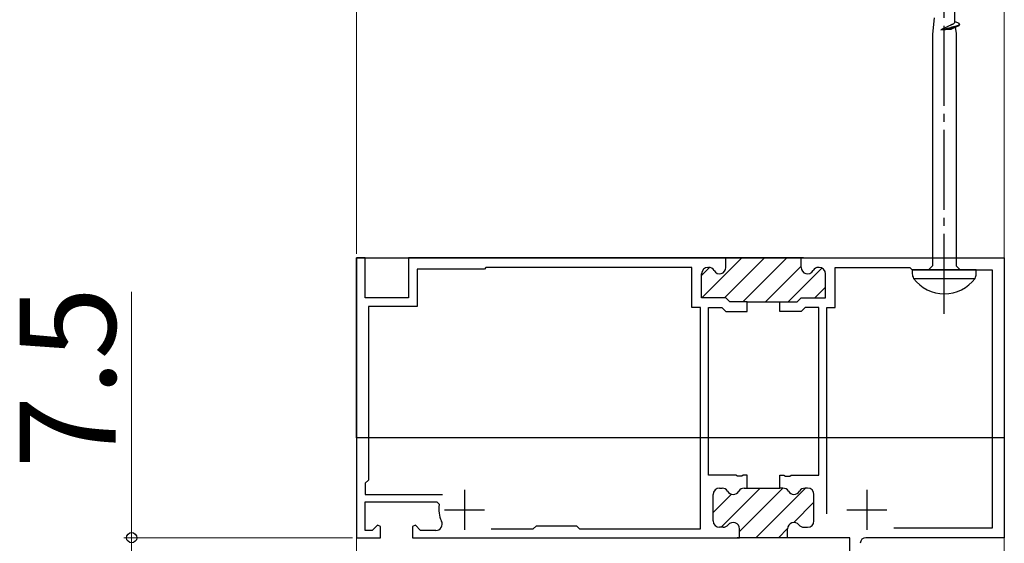
# Model space of a CAD drawing. Extents: x 105 to 1155, y 126 to 1689.
# Drawn here: x 263 to 386, y 1194 to 1259 of the extents above; entities that cross this region are included whole.
import ezdxf

# ---------------------------------------------------------------- set-up
doc = ezdxf.new("R2010")
doc.units = 0
doc.linetypes.add('YCENTER_1', pattern=[13, 10, -1, 1, -1])
for name, color, linetype, lineweight in [('YKK_11', 7, 'CONTINUOUS', 30), ('YKK_11E', 7, 'CONTINUOUS', 13), ('YKK_12', 2, 'CONTINUOUS', 13), ('YKK_13', 4, 'CONTINUOUS', 30), ('YKK_D', 6, 'CONTINUOUS', 13)]:
    doc.layers.add(name, color=color, linetype=linetype, lineweight=lineweight)
doc.styles.add('text-b', font='txt')

msp = doc.modelspace()

# ---------------------------------------------------------------- linework, layer by layer
at = {"layer": 'YKK_11', "color": 211, "linetype": 'ByBlock', "lineweight": -2}
for p, q in [((306.28, 1229.57), (305.18, 1229.57)), ((305.18, 1229.57), (305.18, 1194.57)), ((306.28, 1224.57), (306.28, 1229.57)), ((351.38, 1229.57), (311.68, 1229.57)), ((311.68, 1229.57), (311.68, 1224.57)), ((361.08, 1229.57), (351.08, 1229.57)), ((351.38, 1228.37), (351.38, 1229.57)), ((360.78, 1228.37), (360.78, 1229.57)), ((360.78, 1229.57), (386.18, 1229.57)), ((386.18, 1229.57), (386.18, 1194.57)), ((321.18, 1228.17), (312.78, 1228.17)), ((312.78, 1228.17), (312.78, 1223.47)), ((321.38, 1228.37), (321.18, 1228.17)), ((347.13, 1228.37), (321.38, 1228.37)), ((347.13, 1223.37), (347.13, 1228.37)), ((348.33, 1224.57), (348.33, 1227.57)), ((349.13, 1228.37), (349.2, 1228.37)), ((363.03, 1228.37), (362.97, 1228.37)), ((363.83, 1224.57), (363.83, 1227.57)), ((365.03, 1223.37), (365.03, 1228.37)), ((365.03, 1228.37), (374.38, 1228.37)), ((374.38, 1228.37), (374.68, 1228.07)), ((374.68, 1228.07), (384.68, 1228.07)), ((384.68, 1228.07), (384.68, 1195.77)), ((311.68, 1224.57), (306.28, 1224.57)), ((351.38, 1224.57), (348.33, 1224.57)), ((351.88, 1224.07), (351.38, 1224.57)), ((354.03, 1224.07), (351.88, 1224.07)), ((354.03, 1222.87), (354.03, 1224.07)), ((354.03, 1224.07), (358.13, 1224.07)), ((358.13, 1222.87), (358.13, 1224.07)), ((358.13, 1224.07), (360.28, 1224.07)), ((360.28, 1224.07), (360.78, 1224.57)), ((360.78, 1224.57), (363.83, 1224.57)), ((312.78, 1223.47), (306.68, 1223.47)), ((306.68, 1223.47), (306.68, 1201.77)), ((348.18, 1223.37), (347.13, 1223.37)), ((348.18, 1195.67), (348.18, 1223.37)), ((349.18, 1202.37), (349.18, 1223.37)), ((349.18, 1223.37), (350.88, 1223.37)), ((350.88, 1223.37), (351.38, 1222.87)), ((351.38, 1222.87), (354.03, 1222.87)), ((360.78, 1222.87), (358.13, 1222.87)), ((361.28, 1223.37), (360.78, 1222.87)), ((362.98, 1223.37), (361.28, 1223.37)), ((362.98, 1202.37), (362.98, 1223.37)), ((363.98, 1197.57), (363.98, 1223.37)), ((363.98, 1223.37), (365.03, 1223.37)), ((306.68, 1201.77), (306.28, 1201.37)), ((352.62, 1202.37), (349.18, 1202.37)), ((352.81, 1202.25), (352.62, 1202.37)), ((353.36, 1202.25), (352.81, 1202.25)), ((353.54, 1202.37), (353.36, 1202.25)), ((354.03, 1202.37), (353.54, 1202.37)), ((354.03, 1200.77), (354.03, 1202.37)), ((358.13, 1200.77), (358.13, 1202.37)), ((358.13, 1202.37), (358.62, 1202.37)), ((358.62, 1202.37), (358.81, 1202.25)), ((358.81, 1202.25), (359.36, 1202.25)), ((359.36, 1202.25), (359.54, 1202.37)), ((359.54, 1202.37), (362.98, 1202.37)), ((306.28, 1201.37), (306.28, 1199.97)), ((350.58, 1200.77), (350.9, 1200.77)), ((353.67, 1200.77), (354.03, 1200.77)), ((354.03, 1200.77), (358.13, 1200.77)), ((358.5, 1200.77), (358.13, 1200.77)), ((361.58, 1200.77), (361.27, 1200.77)), ((306.28, 1199.97), (315.96, 1199.97)), ((306.28, 1195.47), (306.28, 1199.07)), ((306.28, 1199.07), (315.25, 1199.07)), ((315.25, 1199.07), (315.55, 1198.71)), ((349.78, 1196.67), (349.78, 1199.97)), ((362.38, 1196.67), (362.38, 1199.97)), ((307.16, 1195.47), (306.28, 1195.47)), ((307.81, 1196.12), (307.16, 1195.47)), ((308.18, 1195.97), (307.81, 1196.12)), ((308.18, 1194.57), (308.18, 1195.97)), ((312.55, 1196.12), (312.18, 1195.97)), ((312.18, 1195.97), (312.18, 1194.57)), ((313.21, 1195.47), (312.55, 1196.12)), ((315.11, 1195.47), (313.21, 1195.47)), ((322.03, 1195.67), (327.28, 1195.67)), ((327.28, 1195.67), (327.68, 1196.07)), ((327.68, 1196.07), (332.68, 1196.07)), ((332.68, 1196.07), (333.08, 1195.67)), ((333.08, 1195.67), (348.18, 1195.67)), ((351.03, 1195.87), (350.58, 1195.87)), ((353.08, 1194.57), (353.08, 1195.67)), ((359.08, 1194.57), (359.08, 1195.67)), ((361.13, 1195.87), (361.58, 1195.87)), ((384.68, 1195.77), (372.38, 1195.77)), ((305.18, 1194.57), (308.18, 1194.57)), ((312.18, 1194.57), (353.08, 1194.57)), ((359.38, 1194.57), (352.78, 1194.57)), ((366.88, 1194.57), (359.08, 1194.57)), ((366.88, 1191.57), (366.88, 1194.57)), ((386.18, 1194.57), (368.88, 1194.57))]:
    msp.add_line(p, q, dxfattribs=at)
at = {"layer": 'YKK_11', "color": 211, "linetype": 'Continuous', "lineweight": -2}
for p, q in [((348.43, 1224.64), (353.35, 1229.57)), ((351.18, 1224.57), (356.18, 1229.57)), ((353.51, 1224.07), (359.01, 1229.57)), ((348.33, 1227.37), (349.31, 1228.36)), ((356.34, 1224.07), (360.78, 1228.51)), ((359.17, 1224.07), (363.38, 1228.28)), ((362.49, 1224.57), (363.83, 1225.9)), ((350.77, 1195.87), (355.67, 1200.77)), ((353.08, 1195.35), (358.49, 1200.77)), ((355.12, 1194.57), (361.32, 1200.77)), ((349.78, 1197.71), (352.07, 1200)), ((359.85, 1196.47), (362.38, 1199)), ((357.95, 1194.57), (359.08, 1195.7))]:
    msp.add_line(p, q, dxfattribs=at)
at = {"layer": 'YKK_11', "color": 211}
for p, q in [((318.68, 1200.57), (318.68, 1195.57)), ((368.98, 1200.57), (368.98, 1195.57)), ((316.18, 1198.07), (321.18, 1198.07)), ((366.48, 1198.07), (371.48, 1198.07))]:
    msp.add_line(p, q, dxfattribs=at)
at = {"layer": 'YKK_11', "color": 211, "linetype": 'ByBlock', "lineweight": -2}
for centre, radius, start, end in [((349.13, 1227.57), 0.8, 90, 180), ((349.2, 1227.57), 0.8, 30, 90), ((350.58, 1228.37), 0.8, 210, 0), ((361.58, 1228.37), 0.8, 180, 330), ((362.97, 1227.57), 0.8, 90, 150), ((363.03, 1227.57), 0.8, 0, 90), ((350.58, 1199.97), 0.8, 90, 180), ((350.9, 1199.97), 0.8, 30, 90), ((352.28, 1200.77), 0.8, 210, 330), ((353.67, 1199.97), 0.8, 90, 150), ((358.5, 1199.97), 0.8, 30, 90), ((359.88, 1200.77), 0.8, 210, 330), ((361.27, 1199.97), 0.8, 90, 150), ((361.58, 1199.97), 0.8, 0, 90), ((318.68, 1198.07), 3.2, 168.4631, 206.7437), ((315.11, 1196.27), 0.8, 270, 26.7437), ((350.58, 1196.67), 0.8, 180, 270), ((361.58, 1196.67), 0.8, 270, 360), ((351.03, 1196.67), 0.8, 270, 321.3178), ((352.28, 1195.67), 0.8, 0, 141.3178), ((359.88, 1195.67), 0.8, 38.6822, 180), ((361.13, 1196.67), 0.8, 218.6822, 270), ((368.88, 1193.87), 0.7, 90, 180)]:
    msp.add_arc(centre, radius, start, end, dxfattribs=at)
at = {"layer": 'YKK_11E', "ltscale": 3}
for p, q in [((350.9, 1200.77), (350.58, 1200.77)), ((358.5, 1200.77), (353.67, 1200.77)), ((361.58, 1200.77), (361.27, 1200.77)), ((349.78, 1199.97), (349.78, 1196.67)), ((362.38, 1196.67), (362.38, 1199.97)), ((350.58, 1195.87), (351.03, 1195.87)), ((353.08, 1195.67), (353.08, 1194.57)), ((359.08, 1194.57), (359.08, 1195.67)), ((361.13, 1195.87), (361.58, 1195.87)), ((353.08, 1194.57), (359.08, 1194.57))]:
    msp.add_line(p, q, dxfattribs=at)
for centre, start, end in [((350.58, 1199.97), 90, 180), ((350.9, 1199.97), 30, 90), ((352.28, 1200.77), 210, 330), ((353.67, 1199.97), 90, 150), ((358.5, 1199.97), 30, 90), ((359.88, 1200.77), 210, 330), ((361.27, 1199.97), 90, 150), ((361.58, 1199.97), 0, 90), ((350.58, 1196.67), 180, 270), ((361.58, 1196.67), 270, 0), ((351.03, 1196.67), 270, 321.3178), ((352.28, 1195.67), 0, 141.3178), ((359.88, 1195.67), 38.6822, 180), ((361.13, 1196.67), 218.6822, 270)]:
    msp.add_arc(centre, 0.8, start, end, dxfattribs=at)
at = {"layer": 'YKK_12'}
for p, q in [((386.18, 1379.39), (386.18, 1031.11)), ((305.18, 1207.07), (386.18, 1207.07)), ((305.18, 1187.07), (305.18, 1195.07))]:
    msp.add_line(p, q, dxfattribs=at)
at = {"layer": 'YKK_13', "linetype": 'YCENTER_1', "lineweight": -2}
msp.add_line((378.68, 1222.57), (378.68, 1305.57), dxfattribs=at)
at = {"layer": 'YKK_13', "linetype": 'ByBlock', "lineweight": -2, "ltscale": 3}
for p, q in [((379.96, 1260.94), (379.96, 1259.14)), ((377.41, 1259.57), (377.21, 1257.55)), ((379.3, 1258.58), (378.23, 1258.07)), ((379.44, 1258.35), (378.23, 1258.07)), ((378.23, 1258.07), (379.45, 1258.31)), ((378.23, 1258.07), (379.43, 1258.16)), ((379.4, 1258.63), (379.3, 1258.58)), ((379.45, 1258.65), (379.4, 1258.63)), ((379.43, 1258.16), (379.48, 1258.16)), ((379.51, 1258.37), (379.44, 1258.35)), ((379.5, 1258.68), (379.45, 1258.65)), ((379.45, 1258.31), (379.52, 1258.32)), ((379.48, 1258.16), (379.55, 1258.18)), ((379.54, 1258.69), (379.5, 1258.68)), ((379.58, 1258.38), (379.51, 1258.37)), ((379.52, 1258.32), (379.59, 1258.34)), ((379.58, 1258.71), (379.54, 1258.69)), ((379.55, 1258.18), (379.61, 1258.2)), ((379.61, 1258.72), (379.58, 1258.71)), ((379.64, 1258.4), (379.58, 1258.38)), ((379.59, 1258.34), (379.65, 1258.35)), ((379.64, 1258.74), (379.61, 1258.72)), ((379.61, 1258.2), (379.64, 1258.22)), ((379.67, 1258.75), (379.64, 1258.74)), ((379.71, 1258.41), (379.64, 1258.4)), ((379.64, 1258.22), (379.88, 1258.33)), ((379.65, 1258.35), (379.72, 1258.37)), ((379.7, 1258.77), (379.67, 1258.75)), ((379.73, 1258.78), (379.7, 1258.77)), ((379.77, 1258.43), (379.71, 1258.41)), ((379.72, 1258.37), (379.78, 1258.38)), ((379.76, 1258.8), (379.73, 1258.78)), ((379.78, 1258.81), (379.76, 1258.8)), ((379.83, 1258.44), (379.77, 1258.43)), ((379.81, 1258.83), (379.78, 1258.81)), ((379.78, 1258.38), (379.84, 1258.4)), ((379.83, 1258.84), (379.81, 1258.83)), ((379.85, 1258.86), (379.83, 1258.84)), ((379.89, 1258.46), (379.83, 1258.44)), ((379.84, 1258.4), (379.9, 1258.41)), ((379.87, 1258.87), (379.85, 1258.86)), ((379.89, 1258.89), (379.87, 1258.87)), ((379.88, 1258.33), (380.41, 1258.57)), ((379.9, 1258.9), (379.89, 1258.89)), ((379.95, 1258.47), (379.89, 1258.46)), ((379.92, 1258.92), (379.9, 1258.9)), ((379.9, 1258.41), (379.96, 1258.42)), ((379.93, 1258.93), (379.92, 1258.92)), ((379.94, 1258.95), (379.93, 1258.93)), ((379.95, 1258.98), (379.94, 1258.96)), ((379.94, 1258.96), (379.94, 1258.95)), ((379.96, 1259.01), (379.95, 1258.99)), ((379.95, 1258.99), (379.95, 1258.98)), ((380.01, 1258.49), (379.95, 1258.47)), ((380.44, 1258.92), (379.96, 1259.14)), ((379.96, 1259.14), (379.96, 1259.01)), ((379.96, 1258.42), (380.01, 1258.44)), ((380.06, 1258.5), (380.01, 1258.49)), ((380.01, 1258.44), (380.07, 1258.45)), ((380.04, 1258.4), (380.16, 1257.64)), ((380.11, 1258.52), (380.06, 1258.5)), ((380.07, 1258.45), (380.12, 1258.47)), ((380.16, 1258.53), (380.11, 1258.52)), ((380.12, 1258.47), (380.17, 1258.48)), ((380.21, 1258.55), (380.16, 1258.53)), ((380.17, 1258.48), (380.22, 1258.5)), ((380.25, 1258.56), (380.21, 1258.55)), ((380.22, 1258.5), (380.26, 1258.51)), ((380.3, 1258.57), (380.25, 1258.56)), ((380.26, 1258.51), (380.3, 1258.53)), ((380.34, 1258.59), (380.3, 1258.57)), ((380.3, 1258.53), (380.34, 1258.54)), ((380.37, 1258.6), (380.34, 1258.59)), ((380.41, 1258.62), (380.37, 1258.6)), ((380.44, 1258.63), (380.41, 1258.62)), ((380.41, 1258.57), (380.44, 1258.59)), ((380.47, 1258.9), (380.44, 1258.92)), ((380.47, 1258.65), (380.44, 1258.63)), ((380.44, 1258.59), (380.47, 1258.6)), ((380.5, 1258.89), (380.47, 1258.9)), ((380.49, 1258.66), (380.47, 1258.65)), ((380.47, 1258.6), (380.5, 1258.62)), ((380.51, 1258.68), (380.49, 1258.66)), ((380.52, 1258.87), (380.5, 1258.89)), ((380.5, 1258.62), (380.52, 1258.63)), ((380.53, 1258.69), (380.51, 1258.68)), ((380.54, 1258.86), (380.52, 1258.87)), ((380.52, 1258.63), (380.54, 1258.65)), ((380.55, 1258.71), (380.53, 1258.69)), ((380.55, 1258.84), (380.54, 1258.86)), ((380.54, 1258.65), (380.55, 1258.66)), ((380.56, 1258.83), (380.55, 1258.84)), ((380.56, 1258.72), (380.55, 1258.71)), ((380.55, 1258.66), (380.56, 1258.68)), ((380.57, 1258.81), (380.56, 1258.83)), ((380.57, 1258.74), (380.56, 1258.72)), ((380.56, 1258.68), (380.57, 1258.69)), ((380.58, 1258.8), (380.57, 1258.81)), ((380.58, 1258.75), (380.57, 1258.74)), ((380.57, 1258.69), (380.58, 1258.71)), ((380.58, 1258.78), (380.58, 1258.8)), ((380.58, 1258.72), (380.58, 1258.78)), ((380.58, 1258.71), (380.58, 1258.72)), ((377.21, 1257.55), (377.21, 1228.57)), ((380.16, 1257.64), (380.16, 1228.57)), ((377.21, 1228.57), (376.71, 1228.07)), ((380.16, 1228.57), (380.66, 1228.07)), ((382.68, 1228.07), (374.68, 1228.07)), ((374.68, 1228.07), (374.68, 1227.56)), ((382.68, 1227.56), (382.68, 1228.07)), ((374.83, 1227), (382.53, 1227))]:
    msp.add_line(p, q, dxfattribs=at)
at = {"layer": 'YKK_13', "ltscale": 3}
for p, q in [((305.18, 1229.57), (386.18, 1229.57)), ((305.18, 1207.07), (305.18, 1229.57)), ((386.18, 1229.57), (386.18, 1207.07)), ((386.18, 1207.07), (305.18, 1207.07))]:
    msp.add_line(p, q, dxfattribs=at)
at = {"layer": 'YKK_13', "linetype": 'ByBlock', "lineweight": -2, "ltscale": 3}
for centre, radius, start, end in [((376.31, 1227.69), 1.64, 184.391, 204.9422), ((381.43, 1227.59), 1.25, 331.7994, 358.8674), ((378.68, 1229.88), 4.81, 216.7787, 323.2213)]:
    msp.add_arc(centre, radius, start, end, dxfattribs=at)
at = {"layer": 'YKK_D', "ltscale": 3}
msp.add_line((305.18, 1230.07), (305.18, 1324.49), dxfattribs=at)
at = {"layer": 'YKK_D'}
for p, q in [((277.08, 1194.57), (277.08, 1225.33)), ((304.68, 1194.57), (276.08, 1194.57)), ((277.08, 1187.07), (277.08, 1194.57))]:
    msp.add_line(p, q, dxfattribs=at)
at = {"layer": 'YKK_D', "linetype": 'ByBlock', "lineweight": -2}
msp.add_circle((277.08, 1194.57), 0.638, dxfattribs=at)

# ---------------------------------------------------------------- texts
at = {"layer": 'YKK_D', "style": 'text-b'}
msp.add_text('7.5', height=12, rotation=90, dxfattribs=at).set_placement((275.08, 1203.22))

doc.saveas('drawing.dxf')
